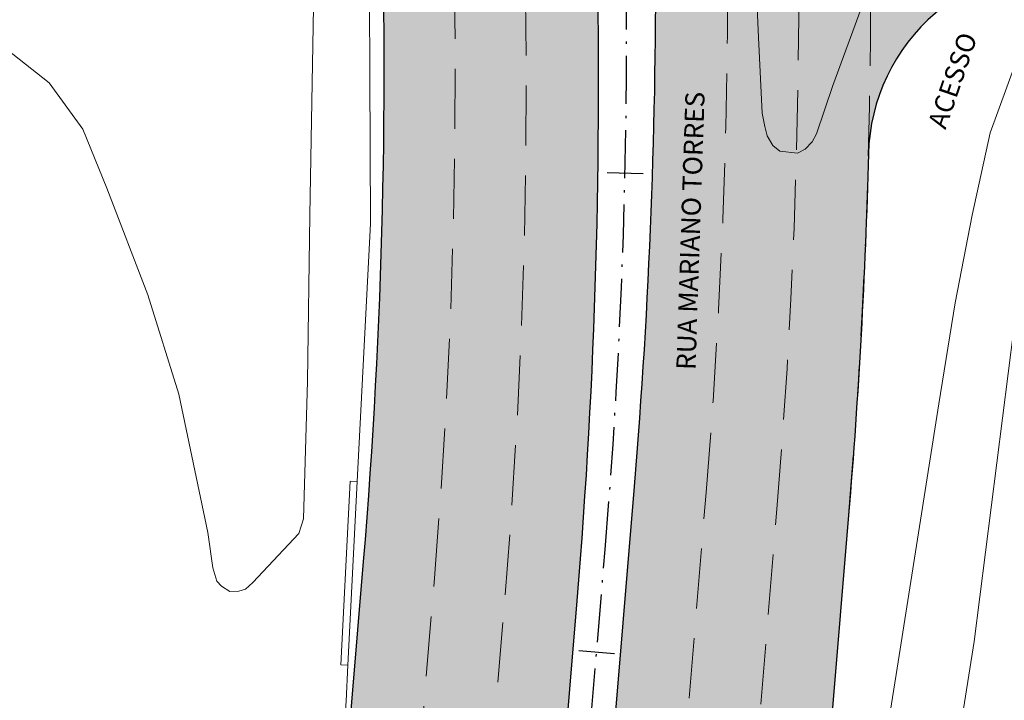
# Model space of a CAD drawing. Units: metres. Extents: x 674703 to 680851, y 7176859 to 7185827.
# Drawn here: x 674975 to 675016, y 7185648 to 7185676 of the extents above; entities that cross this region are included whole.
import ezdxf

# ---------------------------------------------------------------- set-up
doc = ezdxf.new("R2010")
doc.units = ezdxf.units.M
doc.linetypes.add('DASHED2', pattern=[0.375, 0.25, -0.125])
doc.linetypes.add('LIN3', pattern=[3, 2, -0.5, 0, -0.5])
for name, color, linetype, lineweight in [('CALCADA', 44, 'Continuous', 0), ('CERCA_TELA', 2, 'TRACO0', 0), ('GRADE', 2, 'GRADE', 0), ('GUIA_REBAIXADA_EXISTENTE', 3, 'Continuous', 0), ('Pavimentos', 3, 'Continuous', 0), ('PG-FAIXA DE TRAFEGO', 7, 'DASHED2', 0), ('TOPONIMIA_VIAS', 2, 'Continuous', 0), ('VIA_ PAVIMENTADA', 1, 'Continuous', 0)]:
    doc.layers.add(name, color=color, linetype=linetype, lineweight=lineweight)
for name, color, linetype in [('PG-EIXO', 1, 'LIN3'), ('PG-EST', 2, 'Continuous'), ('PG-MFIO', 5, 'Continuous')]:
    doc.layers.add(name, color=color, linetype=linetype)
doc.styles.add('ARIAL', font='ARIAL.TTF', dxfattribs={"height": 2})
doc.styles.get("Standard").update_dxf_attribs({"font": 'ARIAL.TTF'})
doc.linetypes.add('GRADE', pattern='A,2,-0.2,["/\\",Standard,S=0.5,R=0,X=-0.1,Y=-0.25],-0.85', length=3.05)
doc.linetypes.add('TRACO0', pattern='A,2,-0.25,["0",Standard,S=0.5,R=0,X=-0.1,Y=-0.25],-0.3', length=2.55)

# ---------------------------------------------------------------- blocks, each defined once
blk = doc.blocks.new('AeccTickLine')
blk.add_line((0, -0.5), (0, 0.5))

msp = doc.modelspace()

# ---------------------------------------------------------------- hatches: boundary and pattern name
at = {"layer": 'Pavimentos'}
h = msp.add_hatch(color=143, dxfattribs=at)
h.dxf.hatch_style = 2
h.paths.add_polyline_path([(675007.8918007059, 7185680.069347027, -0.001361309687769652), (675005.9632150881, 7185680.388636174), (675006.0767121661, 7185678.609168881), (675006.222897387, 7185675.453947594), (675006.3690826072, 7185672.298726305), (675006.4845997625, 7185671.74381208), (675006.5892563661, 7185671.355494093), (675006.8160716139, 7185670.956952577), (675007.1122466696, 7185670.711530865), (675007.8063261892, 7185670.633602635, 0.008902716429575677)])
h.paths.add_polyline_path([(675010.6050741426, 7185676.921595857), (675010.9018774204, 7185677.572305217, 0.001885457370023979), (675010.8956072693, 7185679.593498607, -0.002117881236621622), (675007.8918007058, 7185680.069347027, -0.008902716429574681), (675007.8063261892, 7185670.633602635), (675007.851569875, 7185670.62852287), (675008.1725593768, 7185670.801160119), (675008.4553208319, 7185671.103798217), (675008.639634936, 7185671.433272982), (675009.3289059013, 7185673.449214965)])
h.paths.add_polyline_path([(675010.8531980914, 7185682.862476787, -0.00214250686750496), (675007.8426430933, 7185683.357093474, -0.0031020241162289), (675007.8918007058, 7185680.069347027, 0.002117881236621622), (675010.8956072693, 7185679.593498607, 0.003049704912333358)])
h.paths.add_polyline_path([(675007.8426430933, 7185683.357093475, -0.001273688707787645), (675006.0549580468, 7185683.663357871), (675006.0819755478, 7185683.239763182), (675005.782732102, 7185683.218344008), (675005.9632150881, 7185680.388636174, 0.001361309687583741), (675007.8918007058, 7185680.069347028, 0.0031020241162289)])
h.paths.add_polyline_path([(675013.4254447917, 7185682.15200717), (675013.6416352092, 7185682.427942976, -0.00198181370658051), (675010.8531980915, 7185682.862476787, -0.003049704912333358), (675010.8956072694, 7185679.593498607, 0.0006112620877190751), (675011.7633050778, 7185679.460892989), (675011.7787065891, 7185679.49465915), (675012.4721425849, 7185680.686042694), (675013.2193725235, 7185681.888985718)])
h.paths.add_polyline_path([(675011.7633050779, 7185679.460892989, -0.0006112620879773303), (675010.8956072693, 7185679.593498608, -0.001885457370023979), (675010.9018774204, 7185677.572305218)])
h.paths.add_polyline_path([(675015.3065262198, 7185685.009967935), (675015.5407265098, 7185684.822484002), (675015.9472726822, 7185685.330331419, -0.002619101966990535), (675012.29337153, 7185685.900677553), (675012.0394642737, 7185684.306887046, 0.001716059767565083), (675014.4438261111, 7185683.932304315)])
h.paths.add_polyline_path([(675014.2308808418, 7185683.180029821), (675013.9947293354, 7185683.365050002), (675014.2248140614, 7185683.658719834), (675014.4438261398, 7185683.932304312, -0.002589384320357067), (675010.8168605021, 7185684.503850689, -0.001531511132779992), (675010.8531980915, 7185682.862476787, 0.001981813706257397), (675013.6416352087, 7185682.427942976)])
h.paths.add_polyline_path([(675016.3128948325, 7185686.199168326), (675016.1598745766, 7185686.492628708), (675015.7697954093, 7185686.733229161), (675015.3741779061, 7185686.830584733), (675012.4451078294, 7185686.853135065), (675012.2933715301, 7185685.900677554, 0.002619101966929336), (675015.9472726821, 7185685.330331419), (675016.1749541917, 7185685.614745525), (675016.3036462648, 7185685.92266969)])
h.paths.add_polyline_path([(675012.29337153, 7185685.900677554, -0.001093014718197457), (675010.7703105236, 7185686.150012475, -0.001536216146196048), (675010.8168605021, 7185684.503850688, 0.0008733206516963828), (675012.0394642737, 7185684.306887046)])
h.paths.add_polyline_path([(675012.4451078294, 7185686.853135066), (675010.746897102, 7185686.866209254, -0.0006684512182551871), (675010.7703105237, 7185686.150012474, 0.001093014718116092), (675012.29337153, 7185685.900677553)])
h.paths.add_polyline_path([(675010.7703105236, 7185686.150012474, -0.002168432462329904), (675007.7520104361, 7185686.664365246, -0.001563141682156476), (675007.8025611002, 7185685.008210409, 0.002155301594455478), (675010.8168605021, 7185684.503850687, 0.001536216146196049)])
h.paths.add_polyline_path([(675010.7468971021, 7185686.866209254), (675010.3916496354, 7185686.868944233), (675007.7443443374, 7185686.889325313, -0.0002123496790055144), (675007.7520104361, 7185686.664365247, 0.002168432462440706), (675010.7703105236, 7185686.150012474, 0.0006684512182480904)])
h.paths.add_polyline_path([(675010.8168605021, 7185684.503850688, -0.002155301594455478), (675007.8025611002, 7185685.008210409, -0.001558120171243269), (675007.8426430933, 7185683.357093475, 0.002142506867398928), (675010.8531980914, 7185682.862476788, 0.001531511130171895)])
h.paths.add_polyline_path([(675007.8025611002, 7185685.008210409, -0.001545026775425608), (675005.6444921928, 7185685.385742516), (675005.6692022594, 7185684.998325006), (675005.9685939031, 7185685.017420651), (675006.0549580469, 7185683.66335787, 0.001273688707707066), (675007.8426430933, 7185683.357093474, 0.001558120171243269)])
h.paths.add_polyline_path([(675006.4738505805, 7185686.890309234), (675006.1617636982, 7185686.812871831), (675005.867200628, 7185686.615198664), (675005.6627774043, 7185686.175821501), (675005.6278813827, 7185685.646175596), (675005.631445357, 7185685.590297721), (675007.8025611002, 7185685.008210409, 0.00156314168303468), (675007.7520104361, 7185686.664365247, -0.0009192476736654012)])
h.paths.add_polyline_path([(675005.6314453569, 7185685.590297722), (675005.6444921929, 7185685.385742517, 0.00154502677219078), (675007.8025610957, 7185685.008210409)], flags=17)
h = msp.add_hatch(color=143, dxfattribs=at)
h.dxf.hatch_style = 2
h.paths.add_polyline_path([(675019.1856292655, 7185678.387508402), (675019.2011697171, 7185678.412984344, -0.005230868041909298), (675011.763305078, 7185679.460892989), (675010.9018774204, 7185677.572305218, -0.00649574931516287), (675010.8067635223, 7185670.6098054, -0.4204013503432662)])
h.paths.add_polyline_path([(675021.0177032927, 7185681.039126498), (675021.2593488236, 7185681.35581935, -0.005402397463393207), (675013.6416352091, 7185682.427942976), (675013.4254447917, 7185682.15200717), (675013.219372528, 7185681.888985725), (675012.4721426097, 7185680.686042708), (675011.7787065912, 7185679.494659157), (675011.7633050776, 7185679.460892989, 0.005230868042300506), (675019.2011697174, 7185678.412984345), (675019.7247360171, 7185679.27128275), (675019.9477612647, 7185679.636894929)])
h.paths.add_polyline_path([(675022.4308872558, 7185682.808853284, -0.005443835537800047), (675014.7864790057, 7185683.880296694), (675014.4599963604, 7185683.472462711), (675014.2308808404, 7185683.180029823), (675013.6416352086, 7185682.427942976, 0.00540239746306936), (675021.2593488226, 7185681.35581935), (675022.0921804346, 7185682.447301643)])
h.paths.add_polyline_path([(675023.7719058187, 7185684.240319759, -0.005595210889358248), (675015.9472726826, 7185685.33033142), (675015.5438168474, 7185684.826344376), (675014.7864790059, 7185683.880296693, 0.005443835536895766), (675022.4308872549, 7185682.808853284)])
edge = h.paths.add_edge_path()
edge.add_line((675007.7758509638, 7185669.577790278), (675010.7744235708, 7185669.485257471))
edge.add_arc((674742.9019373421, 7185677.751521566), 268.0000000007748, 358.232473226245, 359.9616852943861)
edge.add_line((675010.9018774204, 7185677.572305218), (675010.6050741436, 7185676.921595858))
edge.add_line((675010.6050741436, 7185676.921595858), (675009.3289059048, 7185673.449214974))
edge.add_line((675009.3289059048, 7185673.449214974), (675008.6396349347, 7185671.433272982))
edge.add_line((675008.6396349347, 7185671.433272982), (675008.4553208324, 7185671.103798216))
edge.add_line((675008.4553208324, 7185671.103798216), (675008.1725593783, 7185670.801160121))
edge.add_line((675008.1725593783, 7185670.801160121), (675007.8515698736, 7185670.62852287))
edge.add_line((675007.8515698736, 7185670.62852287), (675007.8063261892, 7185670.633602634))
edge.add_arc((674742.9019373439, 7185677.751521569), 264.9999999990687, 358.2324732256287, 358.46084615668144, ccw=False)
edge = h.paths.add_edge_path()
edge.add_line((675004.8001615619, 7185669.669616933), (675007.7758509637, 7185669.577790278))
edge.add_arc((674742.9019373436, 7185677.751521565), 264.9999999990687, 358.2324732264345, 358.4608461576885)
edge.add_line((675007.8063261891, 7185670.633602635), (675007.1122466666, 7185670.711530867))
edge.add_line((675007.1122466666, 7185670.711530867), (675006.8160716139, 7185670.956952577))
edge.add_line((675006.8160716139, 7185670.956952577), (675006.589256366, 7185671.355494097))
edge.add_line((675006.589256366, 7185671.355494097), (675006.4845997633, 7185671.74381208))
edge.add_line((675006.4845997633, 7185671.74381208), (675006.3690826072, 7185672.298726306))
edge.add_line((675006.3690826072, 7185672.298726306), (675006.222897387, 7185675.453947594))
edge.add_line((675006.222897387, 7185675.453947594), (675006.0767121662, 7185678.609168886))
edge.add_line((675006.0767121662, 7185678.609168886), (675005.9632150885, 7185680.388636174))
edge.add_arc((675065.5637900269, 7186034.40667451), 358.999999999815, 260.27606152405076, 260.4436044659273, ccw=False)
edge.add_arc((674742.9389594834, 7185678.196682456), 262.0000000008421, -1.8650807592443925, 0.517801168386427, ccw=False)
edge = h.paths.add_edge_path()
edge.add_arc((674742.9019373436, 7185677.751521567), 264.9999999990687, 355.2372462086873, 355.2458937865369)
edge.add_line((675006.9902221545, 7185655.788420119), (675006.9869072953, 7185655.748561656))
edge.add_line((675006.9869072953, 7185655.748561656), (675006.9869042842, 7185655.748561867))
h = msp.add_hatch(color=240, dxfattribs=at)
h.dxf.hatch_style = 2
h.paths.add_polyline_path([(674990.0044477609, 7185656.933197742), (674992.9908416347, 7185656.724877508, 0.02571778171697037), (674993.4187765158, 7185682.730549323, -0.001414086392757139), (674991.4307408637, 7185683.144249787), (674990.0650146828, 7185683.432482854, -0.3448372193779687), (674990.4614672808, 7185682.960520391, -0.02604899836337984)])
h.paths.add_polyline_path([(674996.3887466373, 7185682.1343177, -0.002109498763821781), (674993.4187765158, 7185682.730549323, -0.02571778171697037), (674992.9908416347, 7185656.724877508), (674995.9764673017, 7185656.516610862, 0.02503621455534146)])
h.paths.add_polyline_path([(674995.9764673016, 7185656.516610862), (674998.9692128978, 7185656.307847554, 0.02280154115495833), (674999.4555316508, 7185679.912959944, -0.4765286443018696), (675000.0463593025, 7185680.417108815, 0.0004475906676446448), (675000.6802337205, 7185680.300392491, 0.000982901983534606), (675000.6600021069, 7185681.322409336, -0.00302769987689339), (674996.3887466373, 7185682.1343177, -0.02503621455534329)])
h = msp.add_hatch(color=240, dxfattribs=at)
h.dxf.hatch_style = 2
edge = h.paths.add_edge_path()
edge.add_arc((675065.5643182348, 7186034.40663767), 359.0000000095219, 259.5841926798061, 260.2760615183392)
edge.add_arc((674742.9394876553, 7185678.196645611), 262.0000000000306, -4.86928758744051, 0.517801168795188, ccw=False)
edge.add_line((675003.9939137555, 7185655.957342261), (675001.0008298691, 7185656.166129167))
edge.add_arc((674742.9394876519, 7185678.196645613), 259.0000000034279, 355.1205301178852, 360.3232026176818)
edge.add_arc((675001.4353748902, 7185679.654823411), 0.5000000002779904, 0.3232025301496706, 79.75464658091386)
edge.add_arc((675065.5552532113, 7186034.406696139), 360.000000000106, 259.6181874421913, 259.7546466322601, ccw=False)
edge.add_arc((674740.7220768305, 7185675.665481182), 259.9999999999998, 1.02143389401133, 1.246698362794661)
h = msp.add_hatch(color=240, dxfattribs=at)
h.dxf.hatch_style = 2
h.paths.add_polyline_path([(675010.7744235708, 7185669.485257471), (675007.7758509637, 7185669.577790278, -0.01303214902284742), (675006.9902221395, 7185655.78841994), (675006.986084581, 7185655.738669191), (675009.9799008355, 7185655.539781053, 0.013032149023343)])
h.paths.add_polyline_path([(675007.7758509638, 7185669.577790278), (675004.800161562, 7185669.669616933, -0.01260641950763477), (675004.0375655851, 7185656.482219713), (675003.9922683268, 7185655.937557331), (675006.9860845809, 7185655.738669192), (675006.9902220634, 7185655.788419024, 0.01303214988965232)])
h = msp.add_hatch(color=240, dxfattribs=at)
h.dxf.hatch_style = 2
h.paths.add_polyline_path([(674992.7030301072, 7185652.916328397, 0.003774172898624686), (674992.9908416347, 7185656.724877508), (674990.0044477609, 7185656.933197742, -0.003332805399836648), (674989.7503735528, 7185653.610128171), (674986.9960352976, 7185620.491469528), (674985.894595937, 7185606.326671815), (674985.1524310007, 7185598.323639823), (674985.0780146222, 7185597.428843902), (674986.7239636362, 7185594.993208828), (674986.8233578232, 7185594.574029724), (674985.6237100377, 7185579.912503744, 0.05419449907343125), (674987.3904732947, 7185589.037189634)])
h = msp.add_hatch(color=240, dxfattribs=at)
h.paths.add_polyline_path([(674998.6453653574, 7185651.973889736, 0.004195093567550739), (674998.9692128978, 7185656.307847554), (674995.9764673017, 7185656.516610862, -0.004205198578163201), (674995.6556866618, 7185652.222528626), (674990.3801519902, 7185588.788550747, -0.1058246955841851), (674984.8030242965, 7185570.357790082), (674984.7989938569, 7185570.313824947), (674984.3346782406, 7185569.185606542), (674983.6624126004, 7185568.164867879), (674983.3367105966, 7185567.81429153), (674983.1823610102, 7185567.648154036, -0.07150645303482138), (674974.5890499279, 7185557.773450457, 0.1607814363591748), (674980.837923578, 7185558.277810144, -0.8101203858046191), (674980.2788058907, 7185559.080508851, 0.1691827984079671), (674993.3698306862, 7185588.539911863)])
h.paths.add_polyline_path([(674995.6556866615, 7185652.222528622, 0.004205198581791263), (674995.9764673014, 7185656.516610862), (674992.9908416347, 7185656.724877508, -0.003774172898624687), (674992.7030301072, 7185652.916328397), (674987.3904732945, 7185589.037189633, -0.05419449906780868), (674985.6237100378, 7185579.912503744), (674985.1649637432, 7185574.305924214), (674985.1476753356, 7185574.117337553), (674984.8030242965, 7185570.357790082, 0.1058246955841851), (674990.3801519902, 7185588.788550747)])
h.paths.add_polyline_path([(674983.1823610102, 7185567.648154036), (674982.4784515627, 7185566.890485977), (674981.9897053076, 7185566.450922348), (674981.5134142712, 7185566.022560569), (674980.2930091987, 7185565.455843966), (674980.1291360292, 7185565.384225826), (674976.4444978413, 7185563.773913825, -0.03959213175839273), (674971.5017450902, 7185559.105063646, 0.0846583843286069), (674974.5890499287, 7185557.773450457, 0.07150645303186907)])
h.paths.add_polyline_path([(674980.936359212, 7185558.319977541, -0.1635290250135719), (674974.5890499281, 7185557.773450457, -0.03164117176836018), (674969.9541237688, 7185554.259892212, 0.005466737905515054), (674972.3850121956, 7185551.07310911, 0.05622236979988311)])
h.paths.add_polyline_path([(674974.5890499288, 7185557.773450457, -0.08465838435987164), (674971.5017450894, 7185559.105063646, -0.02392410560218162), (674968.1784800215, 7185556.682394776, 0.004096590080289709), (674969.9541237686, 7185554.259892212, 0.03164117176933899)])
h.paths.add_polyline_path([(674971.5017450894, 7185559.105063646, -0.07654567372220449), (674969.2312456536, 7185561.132553817, -0.02145321609543655), (674966.4437391125, 7185559.13227238, 0.004094272760485966), (674968.1784800211, 7185556.682394775, 0.02392410560756828)])
h.paths.add_polyline_path([(674968.0324993334, 7185561.407541158), (674966.7866176121, 7185561.948951754), (674966.5213843104, 7185562.140045499), (674965.6255765114, 7185562.785451902), (674964.6177687447, 7185563.66817545), (674963.7677593037, 7185564.678875778), (674963.6817088873, 7185564.820591634), (674963.1393963448, 7185565.713722517), (674962.7774685223, 7185564.608289516, 0.008988745107221585), (674966.4437391125, 7185559.13227238, 0.02145321609662047), (674969.2312456538, 7185561.132553817, -0.005275080464079908), (674969.0988125275, 7185561.296813817)])
h.paths.add_polyline_path([(674962.7774685221, 7185564.608289516), (674962.2988817074, 7185563.146545969, 0.007589788619040057), (674965.491885363, 7185558.528268646, 0.007046087852575391), (674966.4437391128, 7185559.13227238, -0.00898874510766336)])
h.paths.add_polyline_path([(674962.2988817074, 7185563.146545969), (674961.427405209, 7185560.484802878, 0.005003238359117083), (674963.518376549, 7185557.390774461, 0.01423948954094732), (674965.4918853622, 7185558.528268646, -0.007589788618413514)])
h.paths.add_polyline_path([(674961.4274052092, 7185560.484802878), (674960.0880670006, 7185556.394073834, -0.4448833732757768), (674959.9107114902, 7185555.67280754, 0.02498953324428937), (674963.5183765495, 7185557.39077446, -0.005003238361446877)])
h.paths.add_polyline_path([(674965.4918853623, 7185558.528268646, -0.0142394895367773), (674963.5183765494, 7185557.390774461, 0.004045525334224915), (674965.2541083315, 7185554.919984956, 0.01351582164720311), (674967.2598892319, 7185556.094377673, -0.004066390259618282)])
h.paths.add_polyline_path([(674967.2598892321, 7185556.094377673, -0.01351582165052487), (674965.2541083316, 7185554.919984955, 0.004049325222314963), (674967.0312796696, 7185552.475324849, 0.01288720624507671), (674969.068806474, 7185553.687523127, -0.004069863975317035)])
h.paths.add_polyline_path([(674969.0688064742, 7185553.687523127, -0.01288720624562072), (674967.0312796697, 7185552.475324849, 0.005405514052602553), (674969.4649070272, 7185549.257388471, 0.01216732369433203), (674971.5439610742, 7185550.521323571, -0.005432516082827798)])
h = msp.add_hatch(color=240, dxfattribs=at)
h.paths.add_polyline_path([(675009.9799008353, 7185655.539781053), (675006.9869072952, 7185655.748561656), (675002.8471823572, 7185605.971764327), (675005.7484606362, 7185605.666947589), (675005.9183913119, 7185607.131486367), (675006.0097767405, 7185607.802294772)])
h.paths.add_polyline_path([(675006.9869072953, 7185655.748561657), (675003.9939137554, 7185655.957342261), (674999.8629009859, 7185606.285301613), (675002.8471823573, 7185605.971764329)])
h.paths.add_polyline_path([(675003.9939137554, 7185655.957342261), (675001.0009202156, 7185656.166122865), (674996.8786196142, 7185606.598838896), (674999.8629009856, 7185606.285301611)])

# ---------------------------------------------------------------- linework, layer by layer
at = {"layer": 'CALCADA'}
msp.add_lwpolyline([(674980.749430215, 7185664.720612469), (674982.0402157645, 7185660.583533714), (674983.2511350143, 7185654.820104036), (674983.4665911106, 7185653.339838607), (674983.6258797332, 7185652.797267944), (674983.8235596662, 7185652.578244506), (674984.1770783156, 7185652.363845522), (674984.5507259896, 7185652.372943201), (674984.823240784, 7185652.450686018), (674985.1322801496, 7185652.728529958), (674987.0559130304, 7185654.775785729), (674987.241133445, 7185655.394255266), (674987.4099550429, 7185661.130962357), (674987.514492414, 7185668.043944076), (674987.6913059646, 7185678.296590178), (674985.6827720751, 7185678.388240823), (674985.2704883947, 7185679.922370648), (674984.5209195708, 7185681.193739734), (674983.5935567771, 7185682.226982646), (674982.6415196423, 7185683.068436777), (674981.9199130246, 7185683.530635343), (674981.3804836522, 7185683.745488014), (674956.0802662467, 7185683.855419509)], dxfattribs=at)
at = {"layer": 'CERCA_TELA', "ltscale": 0.05, "flags": 128}
msp.add_lwpolyline([(675014.044751646, 7185642.907913283), (675015.2237267329, 7185650.280591763), (675016.8700857589, 7185663.302992652), (675018.991720322, 7185671.676295356), (675019.5074884945, 7185672.695660948)], dxfattribs=at)
at = {"layer": 'GRADE', "ltscale": 0.05, "flags": 128}
msp.add_lwpolyline([(674955.2437914874, 7185682.021946522), (674967.5928678005, 7185677.842649299), (674969.5759640243, 7185676.360828226), (674972.0911517714, 7185676.106265447), (674974.3884376411, 7185675.332830105), (674976.6286536924, 7185673.559936823), (674978.0450312498, 7185671.629123989), (674979.0359132249, 7185669.1737064), (674980.749430215, 7185664.720612469)], dxfattribs=at)
at = {"layer": 'GUIA_REBAIXADA_EXISTENTE'}
msp.add_lwpolyline([(674989.0942789962, 7185649.294839895), (674989.4847407057, 7185656.949546738), (674989.185130239, 7185656.964829676), (674988.7946685295, 7185649.310122834)], close=True, dxfattribs=at)
at = {"layer": 'PG-EIXO'}
msp.add_line((674994.366390251, 7185588.457032227), (674999.8270356297, 7185654.116814545), dxfattribs=at)
msp.add_arc((674740.7215486593, 7185675.66551803), 260, 355.2458937360772, 2.961242586547995, dxfattribs=at)
at = {"layer": 'PG-FAIXA DE TRAFEGO', "ltscale": 10}
for p, q in [((674998.3526285124, 7185588.125513718), (675004.0375655851, 7185656.482219713)), ((675001.3423072082, 7185587.876874832), (675006.9902221395, 7185655.78841994)), ((674987.3904732945, 7185589.037189633), (674992.7030301072, 7185652.916328397)), ((674990.3801519902, 7185588.788550747), (674995.6556866615, 7185652.222528622))]:
    msp.add_line(p, q, dxfattribs=at)
for centre, radius, end in [((674742.9389594842, 7185678.196682454), 262, 21.84403401919833), ((674740.5364379523, 7185673.439713591), 256, 21.84403401919833), ((674740.5734600937, 7185673.884874479), 253, 21.84403401919833), ((674742.9019373428, 7185677.751521567), 265, 15.49281444852536), ((674742.9019373428, 7185677.751521567), 268, 14.67184328685545)]:
    msp.add_arc(centre, radius, 355.2458937360772, end, dxfattribs=at)
at = {"layer": 'PG-MFIO', "flags": 128}
for points in [[(674950.1973210234, 7185595.931201963, 0.04113334021404125), (674963.6268050886, 7185569.591191045, 0.533321722607778), (674976.9046575513, 7185569.097266137, 0.1371266680976228), (674984.4007945987, 7185589.28582852), (674989.7503735528, 7185653.610128171, 0.02938435480248582), (674990.4614672808, 7185682.960520391, 0.3448372193779687), (674990.0650146828, 7185683.432482854, 0.05126905877560339), (674955.2835520499, 7185687.117248061), (674935.3320961216, 7185687.179065515), (674924.7064045811, 7185687.211988083, 0.5344071214822564), (674917.2801482475, 7185676.17586903), (674950.197321041, 7185595.931201921)], [(675001.0478868893, 7185656.730858599, 0.02215756430739593), (675001.9348387644, 7185679.657680714, 0.3611633278964967), (675001.5237785896, 7185680.146887816, -0.001043006556180432), (675000.0463593025, 7185680.417108814, 0.4765286437130351), (674999.4555316508, 7185679.912959944, -0.02699921732180997), (674998.6453653574, 7185651.973889736)], [(675062.393508011, 7185658.575284143), (675052.2839136414, 7185672.61415282, 0.2269877277383275), (675046.2227870018, 7185675.927617578, -0.01846659301727741), (675019.8230135781, 7185678.331445198, 0.4441394394440372), (675010.8067635221, 7185670.6098054, -0.01408179505809893), (675009.9799008353, 7185655.539781053), (675004.331985904, 7185587.628235946, -0.06109075313400368), (675001.3583598156, 7185573.326846276, -0.06109075313400368)], [(674998.6453653574, 7185651.973889736), (674993.3698306862, 7185588.539911863, -0.1691827983922023), (674980.2788058935, 7185559.080508852, 0.8101203811537319), (674980.8379235774, 7185558.277810145, 0.1287742527912019), (674984.8546780369, 7185561.36643841, 0.1450475705416094), (674995.3629498167, 7185588.374152605), (675001.0478868893, 7185656.730858599)]]:
    msp.add_lwpolyline(points, format="xyb", dxfattribs=at)
at = {"layer": 'VIA_ PAVIMENTADA'}
for points in [[(674989.9632810372, 7185683.252595461), (674990.0334257581, 7185667.706102693), (674989.4847407057, 7185656.949546738)], [(675005.7825839041, 7185683.220667536), (675005.7827321022, 7185683.218344008), (675006.0767121658, 7185678.609168884), (675006.222897387, 7185675.453947594), (675006.3690826072, 7185672.298726306), (675006.4845997627, 7185671.743812079), (675006.5892563662, 7185671.355494094), (675006.8160716137, 7185670.956952577), (675007.1122466701, 7185670.711530865), (675007.8515698737, 7185670.628522871), (675008.1725593774, 7185670.801160119), (675008.4553208313, 7185671.103798214), (675008.6396349355, 7185671.433272984), (675009.3289059039, 7185673.449214968), (675010.6050741409, 7185676.921595854), (675011.7787065908, 7185679.494659155), (675012.4721425944, 7185680.686042699), (675013.2193725271, 7185681.888985722), (675013.4254447917, 7185682.15200717), (675014.2253282879, 7185683.172942789)], [(675004.4994728031, 7185594.902610251), (675005.9183913119, 7185607.131486367), (675007.7655521414, 7185620.690442406), (675009.8574718747, 7185635.702289848), (675012.0058909911, 7185649.158580022), (675013.740606292, 7185660.180622347), (675014.427466475, 7185664.392747982), (675015.1358679411, 7185668.044669065), (675015.8878478056, 7185671.483064445), (675016.9599810644, 7185674.413635299), (675017.6162435935, 7185675.636163753), (675018.4152370553, 7185677.124580658), (675019.7247360171, 7185679.27128275)], [(674989.0942789962, 7185649.294839895), (674989.0171607242, 7185647.782994429), (674987.4709023181, 7185626.598383378), (674985.8945959372, 7185606.326671816)]]:
    msp.add_lwpolyline(points, dxfattribs=at)

# ---------------------------------------------------------------- block references
at = {"layer": 'PG-EST'}
for p, xscale, yscale, zscale, rotation in [((675000.6551824035, 7185669.791333103), 1.499999999703646, 1.499999999703646, 1.499999999703646, 88.70540521293651), ((674999.4705508747, 7185649.830377727), 1.499999999989042, 1.499999999989042, 1.499999999989042, 85.24589374918727)]:
    msp.add_blockref('AeccTickLine', p, dxfattribs=dict(at, xscale=xscale, yscale=yscale, zscale=zscale, rotation=rotation))

# ---------------------------------------------------------------- texts
at = {"layer": 'TOPONIMIA_VIAS', "color": 251, "style": 'ARIAL'}
msp.add_text('ACESSO', height=0.8, rotation=71.04357172205394, dxfattribs=at).set_placement((675014.023972179, 7185671.587561212))
at = {"layer": 'TOPONIMIA_VIAS', "style": 'ARIAL'}
msp.add_text('RUA MARIANO TORRES', height=0.8, rotation=88.08495523324783, dxfattribs=at).set_placement((675003.5907264352, 7185661.584041425))

doc.saveas('drawing.dxf')
